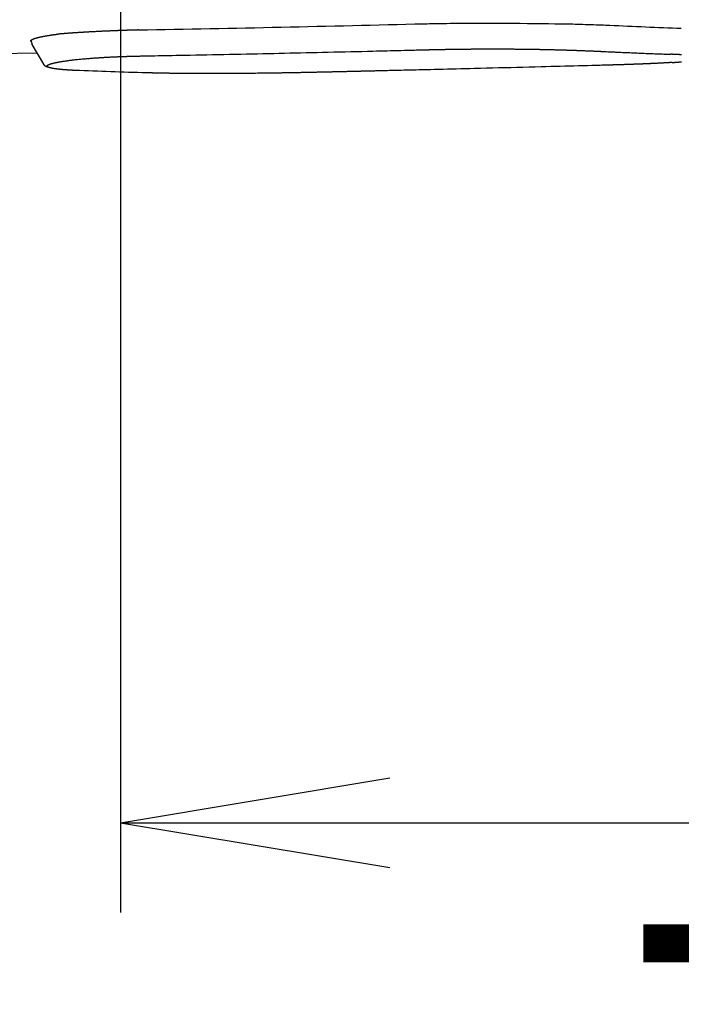
# Model space of a CAD drawing. Extents: x 0 to 2000, y 13 to 2915.
# Drawn here: x 688 to 761, y 2132 to 2242 of the extents above; entities that cross this region are included whole.
import ezdxf

# ---------------------------------------------------------------- set-up
doc = ezdxf.new("R2010")
doc.units = 0
doc.layers.get('0').update_dxf_attribs({"linetype": 'CONTINUOUS'})
doc.layers.get('DEFPOINTS').update_dxf_attribs({"linetype": 'CONTINUOUS'})
for name, color, linetype in [('便器', 7, 'CONTINUOUS'), ('便座', 7, 'CONTINUOUS'), ('寸法', 7, 'CONTINUOUS')]:
    doc.layers.add(name, color=color, linetype=linetype)
doc.styles.add('EXCADDIM1', font='monotxt', dxfattribs={"width": 0.84, "bigfont": 'extfont'})
doc.styles.get("Standard").update_dxf_attribs({"font": 'monotxt', "bigfont": 'extfont'})
doc.dimstyles.new('ISO-25', dxfattribs={"dimtxt": 2.5, "dimasz": 2.5, "dimexe": 1.25, "dimexo": 0.625, "dimtad": 1, "dimtxsty": 'STANDARD', "dimcen": 2.5, "dimazin": 3, "dimtfac": 1, "dimtmove": 0, "dimatfit": 3})

# ---------------------------------------------------------------- blocks, each defined once
blk = doc.blocks.new('EX_NORM')
at = {"color": 0, "linetype": 'CONTINUOUS'}
for q in [(-1, 0.1667), (-1, 0), (-1, -0.1667)]:
    blk.add_line((0, 0), q, dxfattribs=at)
blk = doc.blocks.new('*D16')
at = {"layer": 'DEFPOINTS', "color": 0}
for p in [(431.02, 2437), (1169.02, 2152), (1169.02, 2092)]:
    blk.add_point(p, dxfattribs=at)
at = {"layer": '便器', "color": 3, "linetype": 'CONTINUOUS'}
for p, q in [((431.02, 2430), (431.02, 2082)), ((1169.02, 2145), (1169.02, 2082)), ((461.02, 2092), (1139.02, 2092))]:
    blk.add_line(p, q, dxfattribs=at)
at = {"layer": '便器', "color": 3, "xscale": 30, "yscale": 30, "zscale": 30, "rotation": 180}
blk.add_blockref('EX_NORM', (431.02, 2092), dxfattribs=at)
at = {"layer": '便器', "color": 3, "xscale": 30, "yscale": 30, "zscale": 30}
blk.add_blockref('EX_NORM', (1169.02, 2092), dxfattribs=at)
at = {"layer": '便器', "color": 2, "insert": (800.02, 2115.5), "char_height": 40, "attachment_point": 5, "style": 'EXCADDIM1'}
blk.add_mtext('738', dxfattribs=at)
blk = doc.blocks.new('*D20')
at = {"layer": 'DEFPOINTS', "color": 0}
for p in [(1169.02, 2437), (699.02, 2359), (1169.02, 2152)]:
    blk.add_point(p, dxfattribs=at)
at = {"layer": '寸法', "color": 3, "linetype": 'CONTINUOUS'}
for p, q in [((1169.02, 2430), (1169.02, 2142)), ((699.02, 2352), (699.02, 2142)), ((729.02, 2152), (1139.02, 2152))]:
    blk.add_line(p, q, dxfattribs=at)
at = {"layer": '寸法', "color": 3, "xscale": 30, "yscale": 30, "zscale": 30, "rotation": 180}
blk.add_blockref('EX_NORM', (699.02, 2152), dxfattribs=at)
at = {"layer": '寸法', "color": 3, "xscale": 30, "yscale": 30, "zscale": 30}
blk.add_blockref('EX_NORM', (1169.02, 2152), dxfattribs=at)
at = {"layer": '寸法', "color": 2, "insert": (934.02, 2177), "char_height": 40, "attachment_point": 5, "style": 'EXCADDIM1'}
blk.add_mtext('470', dxfattribs=at)

msp = doc.modelspace()

# ---------------------------------------------------------------- linework, layer by layer
at = {"layer": '便座', "color": 6, "linetype": 'CONTINUOUS'}
for p, q in [((689.02, 2239.259), (689.168, 2238.715)), ((689.141, 2238.762), (690.414, 2236.551)), ((689.704, 2237.783), (672.057, 2237.396))]:
    msp.add_line(p, q, dxfattribs=at)
at = {"layer": '便座', "color": 6, "linetype": 'CONTINUOUS', "flags": 128}
for points in [[(701.02, 2240.363), (701.019, 2240.363), (701.016, 2240.363), (701.011, 2240.363), (701.005, 2240.363), (700.997, 2240.362), (700.987, 2240.362), (700.977, 2240.362), (700.966, 2240.361), (700.955, 2240.361), (700.942, 2240.361), (700.93, 2240.36), (700.907, 2240.36), (700.883, 2240.359), (700.86, 2240.358), (700.836, 2240.358), (700.812, 2240.357), (700.789, 2240.356), (700.765, 2240.356), (700.741, 2240.355), (700.717, 2240.354), (700.692, 2240.353), (700.668, 2240.353), (700.632, 2240.352), (700.596, 2240.351), (700.56, 2240.349), (700.523, 2240.348), (700.486, 2240.347), (700.45, 2240.346), (700.413, 2240.345), (700.377, 2240.344), (700.34, 2240.343), (700.304, 2240.342), (700.268, 2240.34), (700.236, 2240.339), (700.205, 2240.338), (700.173, 2240.337), (700.142, 2240.336), (700.111, 2240.335), (700.081, 2240.335), (700.05, 2240.334), (700.02, 2240.333), (699.99, 2240.332), (699.959, 2240.331), (699.929, 2240.33), (699.902, 2240.329), (699.875, 2240.328), (699.848, 2240.327), (699.821, 2240.326), (699.794, 2240.325), (699.766, 2240.324), (699.739, 2240.323), (699.712, 2240.322), (699.685, 2240.321), (699.658, 2240.321), (699.631, 2240.32), (699.607, 2240.319), (699.583, 2240.318), (699.558, 2240.317), (699.534, 2240.316), (699.51, 2240.315), (699.486, 2240.315), (699.462, 2240.314), (699.438, 2240.313), (699.414, 2240.312), (699.389, 2240.311), (699.365, 2240.31), (699.344, 2240.31), (699.323, 2240.309), (699.302, 2240.308), (699.281, 2240.307), (699.26, 2240.306), (699.238, 2240.306), (699.217, 2240.305), (699.196, 2240.304), (699.175, 2240.303), (699.154, 2240.303), (699.133, 2240.302), (699.115, 2240.301), (699.096, 2240.3), (699.078, 2240.3), (699.06, 2240.299), (699.042, 2240.298), (699.024, 2240.298), (699.006, 2240.297), (698.987, 2240.296), (698.969, 2240.296), (698.951, 2240.295), (698.933, 2240.294), (698.918, 2240.294), (698.903, 2240.293), (698.887, 2240.292), (698.872, 2240.292), (698.857, 2240.291), (698.842, 2240.291), (698.827, 2240.29), (698.811, 2240.289), (698.796, 2240.289), (698.781, 2240.288), (698.766, 2240.288), (698.754, 2240.287), (698.741, 2240.287), (698.729, 2240.286), (698.718, 2240.286), (698.706, 2240.285), (698.695, 2240.285), (698.684, 2240.284), (698.673, 2240.284), (698.663, 2240.284), (698.654, 2240.283), (698.645, 2240.283), (698.639, 2240.283), (698.634, 2240.282), (698.628, 2240.282), (698.623, 2240.282), (698.618, 2240.282), (698.613, 2240.282), (698.608, 2240.281), (698.603, 2240.281), (698.599, 2240.281), (698.594, 2240.281), (698.589, 2240.281), (698.565, 2240.28), (698.538, 2240.279), (698.508, 2240.277), (698.475, 2240.276), (698.441, 2240.275), (698.404, 2240.273), (698.366, 2240.272), (698.326, 2240.27), (698.285, 2240.268), (698.243, 2240.267), (698.201, 2240.265), (698.121, 2240.262), (698.041, 2240.258), (697.959, 2240.255), (697.876, 2240.251), (697.792, 2240.248), (697.708, 2240.244), (697.623, 2240.241), (697.537, 2240.237), (697.451, 2240.233), (697.365, 2240.229), (697.278, 2240.225), (697.178, 2240.221), (697.078, 2240.216), (696.979, 2240.212), (696.879, 2240.207), (696.779, 2240.202), (696.68, 2240.197), (696.582, 2240.193), (696.484, 2240.188), (696.388, 2240.183), (696.292, 2240.178), (696.197, 2240.173), (696.125, 2240.17), (696.054, 2240.166), (695.983, 2240.162), (695.914, 2240.159), (695.845, 2240.155), (695.777, 2240.151), (695.709, 2240.148), (695.643, 2240.144), (695.578, 2240.141), (695.513, 2240.137), (695.449, 2240.134), (695.406, 2240.131), (695.363, 2240.129), (695.32, 2240.126), (695.277, 2240.124), (695.234, 2240.121), (695.191, 2240.119), (695.149, 2240.117), (695.106, 2240.114), (695.062, 2240.112), (695.019, 2240.109), (694.974, 2240.106), (694.93, 2240.104), (694.885, 2240.101), (694.839, 2240.098), (694.793, 2240.096), (694.747, 2240.093), (694.701, 2240.09), (694.654, 2240.087), (694.607, 2240.084), (694.56, 2240.081), (694.512, 2240.079), (694.465, 2240.076), (694.418, 2240.073), (694.371, 2240.07), (694.324, 2240.067), (694.277, 2240.064), (694.23, 2240.061), (694.183, 2240.058), (694.136, 2240.055), (694.089, 2240.052), (694.042, 2240.049), (693.995, 2240.045), (693.948, 2240.042), (693.901, 2240.039), (693.854, 2240.036), (693.808, 2240.033), (693.761, 2240.03), (693.715, 2240.027), (693.668, 2240.023), (693.622, 2240.02), (693.575, 2240.017), (693.528, 2240.014), (693.482, 2240.011), (693.435, 2240.007), (693.39, 2240.004), (693.344, 2240.001), (693.298, 2239.997), (693.252, 2239.994), (693.206, 2239.991), (693.159, 2239.987), (693.113, 2239.984), (693.066, 2239.98), (693.018, 2239.977), (692.97, 2239.973), (692.922, 2239.969), (692.874, 2239.966), (692.825, 2239.962), (692.777, 2239.958), (692.728, 2239.954), (692.679, 2239.951), (692.63, 2239.947), (692.582, 2239.943), (692.533, 2239.939), (692.486, 2239.935), (692.438, 2239.931), (692.392, 2239.927), (692.363, 2239.925), (692.335, 2239.922), (692.306, 2239.92), (692.278, 2239.918), (692.251, 2239.915), (692.223, 2239.913), (692.195, 2239.91), (692.167, 2239.908), (692.14, 2239.906), (692.112, 2239.903), (692.084, 2239.901), (692.07, 2239.9), (692.056, 2239.898), (692.043, 2239.897), (692.03, 2239.896), (692.018, 2239.895), (692.008, 2239.894), (691.998, 2239.893), (691.991, 2239.893), (691.985, 2239.892), (691.981, 2239.892), (691.98, 2239.892)], [(732.803, 2241.058), (732.848, 2241.058), (732.978, 2241.061), (733.181, 2241.064), (733.447, 2241.069), (733.764, 2241.074), (734.122, 2241.08), (734.511, 2241.086), (734.918, 2241.092), (735.335, 2241.098), (735.749, 2241.104), (736.15, 2241.11), (736.523, 2241.115), (736.876, 2241.119), (737.214, 2241.122), (737.539, 2241.125), (737.855, 2241.127), (738.166, 2241.128), (738.476, 2241.129), (738.787, 2241.13), (739.104, 2241.13), (739.429, 2241.13), (739.767, 2241.129), (740.453, 2241.127), (741.186, 2241.124), (741.955, 2241.12), (742.749, 2241.114), (743.556, 2241.108), (744.367, 2241.101), (745.169, 2241.093), (745.953, 2241.084), (746.707, 2241.075), (747.419, 2241.065), (748.08, 2241.055), (748.361, 2241.05), (748.633, 2241.045), (748.897, 2241.04), (749.157, 2241.035), (749.416, 2241.029), (749.676, 2241.022), (749.941, 2241.015), (750.213, 2241.008), (750.496, 2240.999), (750.792, 2240.99), (751.104, 2240.98), (751.397, 2240.97), (751.699, 2240.959), (752, 2240.948), (752.295, 2240.938), (752.574, 2240.927), (752.832, 2240.918), (753.059, 2240.91), (753.249, 2240.902), (753.394, 2240.897), (753.487, 2240.893), (753.519, 2240.892)], [(689.075, 2239.057), (689.075, 2239.057), (689.075, 2239.057), (689.075, 2239.057), (689.075, 2239.057), (689.074, 2239.057), (689.074, 2239.058), (689.074, 2239.058), (689.073, 2239.058), (689.073, 2239.059), (689.073, 2239.059), (689.072, 2239.059), (689.071, 2239.061), (689.069, 2239.062), (689.067, 2239.064), (689.065, 2239.065), (689.063, 2239.067), (689.061, 2239.069), (689.06, 2239.071), (689.058, 2239.073), (689.056, 2239.075), (689.054, 2239.077), (689.052, 2239.079), (689.05, 2239.082), (689.047, 2239.085), (689.045, 2239.088), (689.043, 2239.091), (689.041, 2239.094), (689.04, 2239.097), (689.038, 2239.1), (689.036, 2239.104), (689.035, 2239.107), (689.034, 2239.111), (689.033, 2239.114), (689.032, 2239.118), (689.031, 2239.121), (689.03, 2239.125), (689.029, 2239.129), (689.029, 2239.133), (689.029, 2239.136), (689.029, 2239.14), (689.029, 2239.143), (689.029, 2239.147), (689.029, 2239.15), (689.03, 2239.154), (689.03, 2239.157), (689.031, 2239.16), (689.032, 2239.164), (689.033, 2239.167), (689.034, 2239.17), (689.035, 2239.173), (689.036, 2239.176), (689.038, 2239.179), (689.039, 2239.182), (689.041, 2239.185), (689.043, 2239.187), (689.045, 2239.192), (689.048, 2239.197), (689.052, 2239.201), (689.055, 2239.206), (689.058, 2239.21), (689.062, 2239.214), (689.066, 2239.219), (689.069, 2239.223), (689.073, 2239.227), (689.077, 2239.231), (689.081, 2239.235), (689.089, 2239.242), (689.097, 2239.249), (689.105, 2239.256), (689.114, 2239.262), (689.123, 2239.269), (689.132, 2239.275), (689.141, 2239.281), (689.15, 2239.287), (689.159, 2239.292), (689.169, 2239.298), (689.178, 2239.303), (689.195, 2239.312), (689.211, 2239.321), (689.228, 2239.329), (689.244, 2239.336), (689.261, 2239.344), (689.278, 2239.351), (689.295, 2239.358), (689.313, 2239.365), (689.33, 2239.372), (689.348, 2239.378), (689.366, 2239.385), (689.4, 2239.397), (689.434, 2239.409), (689.469, 2239.42), (689.505, 2239.432), (689.541, 2239.443), (689.578, 2239.455), (689.614, 2239.466), (689.652, 2239.477), (689.689, 2239.487), (689.727, 2239.498), (689.764, 2239.508), (689.817, 2239.522), (689.869, 2239.535), (689.922, 2239.548), (689.975, 2239.561), (690.028, 2239.573), (690.082, 2239.585), (690.136, 2239.597), (690.191, 2239.609), (690.246, 2239.62), (690.303, 2239.631), (690.36, 2239.643), (690.432, 2239.656), (690.505, 2239.67), (690.579, 2239.683), (690.653, 2239.697), (690.727, 2239.71), (690.802, 2239.722), (690.875, 2239.735), (690.949, 2239.747), (691.021, 2239.759), (691.091, 2239.77), (691.16, 2239.781), (691.204, 2239.787), (691.246, 2239.794), (691.288, 2239.8), (691.33, 2239.806), (691.371, 2239.812), (691.411, 2239.818), (691.451, 2239.824), (691.491, 2239.829), (691.531, 2239.835), (691.57, 2239.84), (691.61, 2239.845), (691.634, 2239.849), (691.658, 2239.852), (691.683, 2239.855), (691.707, 2239.858), (691.732, 2239.861), (691.757, 2239.864), (691.781, 2239.867), (691.806, 2239.87), (691.831, 2239.873), (691.856, 2239.877), (691.882, 2239.88), (691.895, 2239.881), (691.907, 2239.883), (691.92, 2239.884), (691.932, 2239.886), (691.943, 2239.887), (691.952, 2239.888), (691.961, 2239.89), (691.968, 2239.89), (691.973, 2239.891), (691.977, 2239.891), (691.978, 2239.892)], [(701.024, 2237.458), (701.041, 2237.458), (701.09, 2237.459), (701.168, 2237.46), (701.272, 2237.462), (701.398, 2237.465), (701.544, 2237.467), (701.705, 2237.471), (701.88, 2237.474), (702.063, 2237.477), (702.254, 2237.481), (702.447, 2237.484), (702.835, 2237.492), (703.223, 2237.499), (703.611, 2237.506), (704.001, 2237.514), (704.391, 2237.521), (704.784, 2237.528), (705.178, 2237.536), (705.574, 2237.543), (705.973, 2237.551), (706.375, 2237.559), (706.78, 2237.567), (707.393, 2237.579), (708.013, 2237.591), (708.638, 2237.603), (709.266, 2237.616), (709.898, 2237.629), (710.531, 2237.642), (711.163, 2237.655), (711.795, 2237.668), (712.423, 2237.681), (713.048, 2237.694), (713.667, 2237.707), (714.278, 2237.72), (714.884, 2237.733), (715.486, 2237.745), (716.084, 2237.758), (716.681, 2237.771), (717.277, 2237.784), (717.873, 2237.797), (718.472, 2237.811), (719.073, 2237.824), (719.678, 2237.837), (720.289, 2237.851), (720.904, 2237.865), (721.524, 2237.879), (722.148, 2237.893), (722.774, 2237.908), (723.402, 2237.922), (724.03, 2237.937), (724.656, 2237.952), (725.28, 2237.966), (725.899, 2237.981), (726.514, 2237.996), (727.122, 2238.01), (727.523, 2238.02), (727.92, 2238.03), (728.315, 2238.04), (728.707, 2238.049), (729.096, 2238.059), (729.484, 2238.069), (729.871, 2238.078), (730.256, 2238.088), (730.64, 2238.097), (731.023, 2238.107), (731.406, 2238.117), (731.597, 2238.121), (731.784, 2238.126), (731.965, 2238.131), (732.137, 2238.135), (732.296, 2238.139), (732.439, 2238.143), (732.564, 2238.146), (732.666, 2238.148), (732.743, 2238.15), (732.791, 2238.151), (732.808, 2238.152)], [(732.808, 2238.152), (732.809, 2238.152), (732.813, 2238.152), (732.82, 2238.152), (732.829, 2238.152), (732.84, 2238.153), (732.852, 2238.153), (732.865, 2238.153), (732.88, 2238.154), (732.896, 2238.154), (732.912, 2238.154), (732.928, 2238.155), (732.961, 2238.156), (732.994, 2238.156), (733.026, 2238.157), (733.059, 2238.158), (733.092, 2238.159), (733.126, 2238.16), (733.159, 2238.16), (733.192, 2238.161), (733.226, 2238.162), (733.26, 2238.163), (733.294, 2238.164), (733.346, 2238.165), (733.398, 2238.166), (733.451, 2238.168), (733.504, 2238.169), (733.557, 2238.17), (733.611, 2238.171), (733.664, 2238.172), (733.717, 2238.174), (733.77, 2238.175), (733.823, 2238.176), (733.875, 2238.177), (733.927, 2238.178), (733.978, 2238.179), (734.028, 2238.181), (734.078, 2238.182), (734.128, 2238.183), (734.178, 2238.184), (734.227, 2238.185), (734.276, 2238.186), (734.325, 2238.187), (734.373, 2238.188), (734.422, 2238.189), (734.47, 2238.19), (734.519, 2238.191), (734.567, 2238.192), (734.616, 2238.193), (734.664, 2238.194), (734.712, 2238.195), (734.761, 2238.196), (734.809, 2238.196), (734.858, 2238.197), (734.906, 2238.198), (734.955, 2238.199), (735.003, 2238.2), (735.051, 2238.201), (735.099, 2238.202), (735.147, 2238.203), (735.195, 2238.204), (735.244, 2238.205), (735.292, 2238.205), (735.34, 2238.206), (735.388, 2238.207), (735.436, 2238.208), (735.485, 2238.209), (735.532, 2238.209), (735.58, 2238.21), (735.628, 2238.211), (735.676, 2238.212), (735.724, 2238.213), (735.772, 2238.213), (735.82, 2238.214), (735.868, 2238.215), (735.916, 2238.216), (735.964, 2238.216), (736.012, 2238.217), (736.06, 2238.218), (736.107, 2238.219), (736.155, 2238.219), (736.203, 2238.22), (736.25, 2238.221), (736.298, 2238.221), (736.346, 2238.222), (736.393, 2238.223), (736.441, 2238.223), (736.489, 2238.224), (736.536, 2238.225), (736.584, 2238.225), (736.631, 2238.226), (736.679, 2238.227), (736.726, 2238.227), (736.773, 2238.228), (736.819, 2238.228), (736.865, 2238.229), (736.911, 2238.23), (736.957, 2238.23), (737.002, 2238.231), (737.046, 2238.231), (737.089, 2238.232), (737.132, 2238.232), (737.175, 2238.233), (737.217, 2238.233), (737.259, 2238.234), (737.301, 2238.234), (737.343, 2238.235), (737.385, 2238.235), (737.428, 2238.235), (737.47, 2238.236), (737.513, 2238.236), (737.578, 2238.237), (737.644, 2238.238), (737.712, 2238.238), (737.78, 2238.239), (737.848, 2238.239), (737.918, 2238.24), (737.987, 2238.241), (738.058, 2238.241), (738.128, 2238.242), (738.199, 2238.242), (738.27, 2238.243), (738.364, 2238.244), (738.458, 2238.244), (738.553, 2238.245), (738.647, 2238.246), (738.742, 2238.246), (738.837, 2238.247), (738.932, 2238.247), (739.028, 2238.248), (739.124, 2238.248), (739.221, 2238.249), (739.318, 2238.249), (739.439, 2238.25), (739.561, 2238.25), (739.683, 2238.25), (739.806, 2238.251), (739.93, 2238.251), (740.053, 2238.251), (740.177, 2238.251), (740.3, 2238.251), (740.424, 2238.251), (740.547, 2238.251), (740.67, 2238.251), (740.791, 2238.251), (740.912, 2238.251), (741.033, 2238.251), (741.153, 2238.25), (741.273, 2238.25), (741.392, 2238.25), (741.511, 2238.249), (741.63, 2238.249), (741.748, 2238.249), (741.866, 2238.248), (741.984, 2238.247), (742.093, 2238.247), (742.201, 2238.246), (742.31, 2238.246), (742.418, 2238.245), (742.526, 2238.244), (742.634, 2238.243), (742.742, 2238.242), (742.85, 2238.242), (742.958, 2238.241), (743.065, 2238.24), (743.173, 2238.239), (743.272, 2238.238), (743.371, 2238.237), (743.47, 2238.236), (743.568, 2238.235), (743.667, 2238.234), (743.766, 2238.233), (743.864, 2238.232), (743.962, 2238.23), (744.06, 2238.229), (744.158, 2238.228), (744.256, 2238.227), (744.344, 2238.226), (744.432, 2238.224), (744.52, 2238.223), (744.608, 2238.222), (744.696, 2238.221), (744.784, 2238.219), (744.872, 2238.218), (744.96, 2238.217), (745.048, 2238.215), (745.136, 2238.214), (745.225, 2238.212), (745.311, 2238.211), (745.398, 2238.209), (745.485, 2238.208), (745.573, 2238.206), (745.66, 2238.205), (745.748, 2238.203), (745.835, 2238.202), (745.923, 2238.2), (746.011, 2238.198), (746.098, 2238.196), (746.186, 2238.195), (746.272, 2238.193), (746.358, 2238.191), (746.444, 2238.189), (746.53, 2238.187), (746.616, 2238.186), (746.702, 2238.184), (746.788, 2238.182), (746.874, 2238.18), (746.96, 2238.178), (747.046, 2238.176), (747.131, 2238.174), (747.216, 2238.172), (747.3, 2238.17), (747.384, 2238.167), (747.468, 2238.165), (747.552, 2238.163), (747.636, 2238.161), (747.72, 2238.159), (747.804, 2238.157), (747.888, 2238.154), (747.972, 2238.152), (748.056, 2238.15), (748.138, 2238.147), (748.221, 2238.145), (748.303, 2238.143), (748.385, 2238.14), (748.467, 2238.138), (748.549, 2238.135), (748.631, 2238.133), (748.714, 2238.13), (748.796, 2238.128), (748.878, 2238.125), (748.96, 2238.123), (749.041, 2238.12), (749.121, 2238.117), (749.201, 2238.115), (749.282, 2238.112), (749.362, 2238.109), (749.442, 2238.107), (749.523, 2238.104), (749.603, 2238.101), (749.683, 2238.098), (749.764, 2238.096), (749.844, 2238.093), (749.922, 2238.09), (750.001, 2238.087), (750.079, 2238.084), (750.158, 2238.081), (750.238, 2238.078), (750.317, 2238.075), (750.397, 2238.072), (750.478, 2238.069), (750.559, 2238.066), (750.641, 2238.063), (750.724, 2238.059), (750.806, 2238.056), (750.889, 2238.053), (750.972, 2238.049), (751.055, 2238.046), (751.139, 2238.042), (751.222, 2238.039), (751.306, 2238.035), (751.388, 2238.032), (751.47, 2238.028), (751.552, 2238.025), (751.632, 2238.021), (751.683, 2238.019), (751.734, 2238.017), (751.784, 2238.014), (751.834, 2238.012), (751.883, 2238.01), (751.933, 2238.007), (751.982, 2238.005), (752.031, 2238.003), (752.08, 2238.001), (752.129, 2237.998), (752.178, 2237.996), (752.203, 2237.995), (752.227, 2237.994), (752.251, 2237.993), (752.273, 2237.992), (752.293, 2237.991), (752.312, 2237.99), (752.328, 2237.989), (752.341, 2237.988), (752.351, 2237.988), (752.357, 2237.988), (752.36, 2237.988)], [(752.36, 2237.988), (752.365, 2237.987), (752.38, 2237.987), (752.405, 2237.985), (752.437, 2237.984), (752.476, 2237.982), (752.522, 2237.98), (752.572, 2237.977), (752.627, 2237.975), (752.684, 2237.972), (752.744, 2237.969), (752.804, 2237.967), (752.925, 2237.961), (753.046, 2237.955), (753.168, 2237.949), (753.29, 2237.944), (753.412, 2237.938), (753.534, 2237.932), (753.657, 2237.927), (753.781, 2237.921), (753.906, 2237.915), (754.032, 2237.909), (754.158, 2237.903), (754.35, 2237.895), (754.544, 2237.886), (754.74, 2237.877), (754.938, 2237.869), (755.137, 2237.86), (755.338, 2237.851), (755.54, 2237.843), (755.742, 2237.834), (755.946, 2237.825), (756.149, 2237.817), (756.353, 2237.808), (756.557, 2237.8), (756.76, 2237.791), (756.963, 2237.783), (757.165, 2237.775), (757.367, 2237.766), (757.567, 2237.758), (757.765, 2237.75), (757.963, 2237.743), (758.158, 2237.735), (758.351, 2237.727), (758.543, 2237.72), (758.668, 2237.715), (758.793, 2237.711), (758.918, 2237.706), (759.041, 2237.701), (759.163, 2237.697), (759.285, 2237.692), (759.407, 2237.688), (759.528, 2237.683), (759.649, 2237.679), (759.769, 2237.674), (759.89, 2237.67), (759.95, 2237.668), (760.009, 2237.666), (760.066, 2237.664), (760.12, 2237.662), (760.17, 2237.66), (760.215, 2237.658), (760.254, 2237.657), (760.286, 2237.656), (760.31, 2237.655), (760.326, 2237.654), (760.331, 2237.654)], [(690.84, 2236.378), (690.84, 2236.378), (690.84, 2236.379), (690.841, 2236.379), (690.841, 2236.379), (690.841, 2236.38), (690.842, 2236.38), (690.842, 2236.381), (690.843, 2236.382), (690.843, 2236.383), (690.844, 2236.383), (690.844, 2236.384), (690.845, 2236.386), (690.846, 2236.387), (690.847, 2236.389), (690.848, 2236.39), (690.849, 2236.392), (690.85, 2236.393), (690.851, 2236.394), (690.852, 2236.396), (690.853, 2236.397), (690.854, 2236.399), (690.856, 2236.4), (690.858, 2236.403), (690.86, 2236.406), (690.863, 2236.408), (690.866, 2236.411), (690.869, 2236.414), (690.872, 2236.416), (690.875, 2236.419), (690.878, 2236.422), (690.881, 2236.424), (690.884, 2236.427), (690.887, 2236.429), (690.891, 2236.432), (690.894, 2236.435), (690.898, 2236.438), (690.902, 2236.44), (690.905, 2236.443), (690.909, 2236.445), (690.913, 2236.448), (690.917, 2236.45), (690.921, 2236.453), (690.924, 2236.455), (690.928, 2236.457), (690.933, 2236.46), (690.937, 2236.463), (690.942, 2236.466), (690.946, 2236.468), (690.951, 2236.471), (690.956, 2236.473), (690.96, 2236.476), (690.965, 2236.478), (690.969, 2236.48), (690.974, 2236.483), (690.978, 2236.485), (690.983, 2236.487), (690.988, 2236.49), (690.993, 2236.492), (690.998, 2236.494), (691.002, 2236.497), (691.007, 2236.499), (691.012, 2236.501), (691.017, 2236.503), (691.021, 2236.505), (691.026, 2236.507), (691.031, 2236.509), (691.04, 2236.513), (691.049, 2236.517), (691.059, 2236.521), (691.069, 2236.525), (691.078, 2236.529), (691.088, 2236.533), (691.098, 2236.537), (691.108, 2236.541), (691.118, 2236.545), (691.129, 2236.548), (691.139, 2236.552), (691.157, 2236.558), (691.175, 2236.565), (691.193, 2236.571), (691.211, 2236.577), (691.229, 2236.583), (691.247, 2236.589), (691.266, 2236.594), (691.285, 2236.6), (691.304, 2236.606), (691.323, 2236.611), (691.342, 2236.617), (691.374, 2236.626), (691.407, 2236.635), (691.44, 2236.643), (691.473, 2236.652), (691.507, 2236.66), (691.54, 2236.669), (691.574, 2236.677), (691.608, 2236.685), (691.641, 2236.693), (691.674, 2236.7), (691.707, 2236.708), (691.746, 2236.716), (691.784, 2236.724), (691.822, 2236.733), (691.86, 2236.74), (691.897, 2236.748), (691.934, 2236.755), (691.971, 2236.763), (692.007, 2236.77), (692.044, 2236.777), (692.08, 2236.783), (692.117, 2236.79), (692.174, 2236.801), (692.232, 2236.811), (692.29, 2236.821), (692.349, 2236.831), (692.408, 2236.841), (692.467, 2236.851), (692.527, 2236.861), (692.588, 2236.87), (692.649, 2236.88), (692.71, 2236.889), (692.772, 2236.898), (692.866, 2236.912), (692.96, 2236.926), (693.056, 2236.94), (693.153, 2236.953), (693.25, 2236.966), (693.349, 2236.979), (693.448, 2236.991), (693.547, 2237.004), (693.648, 2237.016), (693.749, 2237.028), (693.851, 2237.039), (693.976, 2237.053), (694.101, 2237.067), (694.227, 2237.08), (694.354, 2237.093), (694.481, 2237.105), (694.607, 2237.117), (694.734, 2237.129), (694.86, 2237.141), (694.986, 2237.152), (695.111, 2237.163), (695.236, 2237.173), (695.344, 2237.182), (695.452, 2237.191), (695.558, 2237.199), (695.664, 2237.208), (695.769, 2237.216), (695.873, 2237.224), (695.976, 2237.231), (696.078, 2237.239), (696.179, 2237.246), (696.279, 2237.253), (696.378, 2237.26), (696.455, 2237.265), (696.532, 2237.27), (696.609, 2237.275), (696.685, 2237.28), (696.761, 2237.285), (696.838, 2237.29), (696.914, 2237.295), (696.992, 2237.299), (697.069, 2237.304), (697.148, 2237.309), (697.227, 2237.313), (697.311, 2237.318), (697.395, 2237.323), (697.481, 2237.328), (697.567, 2237.332), (697.653, 2237.337), (697.741, 2237.342), (697.828, 2237.346), (697.916, 2237.351), (698.004, 2237.355), (698.091, 2237.359), (698.178, 2237.364), (698.253, 2237.367), (698.327, 2237.371), (698.401, 2237.374), (698.475, 2237.377), (698.548, 2237.381), (698.621, 2237.384), (698.694, 2237.387), (698.767, 2237.39), (698.84, 2237.393), (698.913, 2237.396), (698.985, 2237.399), (699.044, 2237.401), (699.103, 2237.403), (699.161, 2237.405), (699.22, 2237.408), (699.278, 2237.41), (699.335, 2237.412), (699.393, 2237.414), (699.45, 2237.416), (699.507, 2237.418), (699.563, 2237.42), (699.618, 2237.422), (699.66, 2237.423), (699.701, 2237.424), (699.742, 2237.426), (699.783, 2237.427), (699.825, 2237.428), (699.866, 2237.429), (699.908, 2237.431), (699.95, 2237.432), (699.993, 2237.433), (700.036, 2237.435), (700.08, 2237.436), (700.125, 2237.437), (700.171, 2237.438), (700.217, 2237.44), (700.263, 2237.441), (700.31, 2237.442), (700.358, 2237.443), (700.405, 2237.444), (700.452, 2237.446), (700.499, 2237.447), (700.546, 2237.448), (700.592, 2237.449), (700.623, 2237.45), (700.653, 2237.45), (700.683, 2237.451), (700.713, 2237.452), (700.742, 2237.452), (700.772, 2237.453), (700.801, 2237.453), (700.83, 2237.454), (700.86, 2237.455), (700.889, 2237.455), (700.918, 2237.456), (700.932, 2237.456), (700.946, 2237.456), (700.96, 2237.457), (700.973, 2237.457), (700.985, 2237.457), (700.996, 2237.457), (701.006, 2237.457), (701.013, 2237.458), (701.019, 2237.458), (701.023, 2237.458), (701.024, 2237.458)], [(761.521, 2237.598), (761.469, 2237.601), (761.419, 2237.604), (761.385, 2237.606), (761.351, 2237.608), (761.317, 2237.61), (761.284, 2237.612), (761.251, 2237.613), (761.218, 2237.615), (761.185, 2237.617), (761.152, 2237.619), (761.118, 2237.62), (761.084, 2237.622), (761.049, 2237.624), (761.016, 2237.625), (760.981, 2237.627), (760.946, 2237.629), (760.911, 2237.63), (760.875, 2237.632), (760.839, 2237.634), (760.803, 2237.635), (760.767, 2237.637), (760.731, 2237.638), (760.696, 2237.64), (760.66, 2237.641), (760.636, 2237.642), (760.613, 2237.643), (760.589, 2237.644), (760.566, 2237.645), (760.543, 2237.646), (760.52, 2237.647), (760.497, 2237.648), (760.475, 2237.648), (760.452, 2237.649), (760.43, 2237.65), (760.407, 2237.651), (760.397, 2237.651), (760.387, 2237.652), (760.377, 2237.652), (760.367, 2237.652), (760.359, 2237.653), (760.351, 2237.653), (760.344, 2237.653), (760.339, 2237.654), (760.334, 2237.654), (760.332, 2237.654), (760.331, 2237.654)], [(760.457, 2236.737), (760.458, 2236.737), (760.46, 2236.737), (760.463, 2236.737), (760.467, 2236.738), (760.472, 2236.738), (760.477, 2236.738), (760.483, 2236.739), (760.49, 2236.739), (760.497, 2236.74), (760.504, 2236.74), (760.511, 2236.741), (760.526, 2236.742), (760.541, 2236.743), (760.556, 2236.744), (760.57, 2236.745), (760.585, 2236.746), (760.6, 2236.747), (760.615, 2236.748), (760.63, 2236.749), (760.646, 2236.75), (760.661, 2236.751), (760.676, 2236.752), (760.699, 2236.753), (760.721, 2236.755), (760.744, 2236.756), (760.767, 2236.758), (760.79, 2236.76), (760.813, 2236.761), (760.835, 2236.763), (760.858, 2236.764), (760.881, 2236.766), (760.903, 2236.768), (760.926, 2236.769), (760.947, 2236.771), (760.968, 2236.772), (760.989, 2236.774), (761.009, 2236.775), (761.03, 2236.777), (761.05, 2236.778), (761.07, 2236.78), (761.09, 2236.781), (761.11, 2236.783), (761.13, 2236.784), (761.15, 2236.786), (761.169, 2236.787), (761.189, 2236.789), (761.208, 2236.79), (761.227, 2236.791), (761.246, 2236.793), (761.265, 2236.794), (761.284, 2236.796), (761.303, 2236.797), (761.322, 2236.799), (761.341, 2236.8), (761.36, 2236.802), (761.378, 2236.803), (761.396, 2236.805), (761.415, 2236.806), (761.432, 2236.808), (761.45, 2236.809), (761.468, 2236.81), (761.485, 2236.812), (761.502, 2236.813)], [(690.406, 2236.567), (690.407, 2236.566), (690.409, 2236.564), (690.412, 2236.56), (690.416, 2236.556), (690.42, 2236.55), (690.426, 2236.544), (690.431, 2236.537), (690.438, 2236.529), (690.444, 2236.522), (690.451, 2236.513), (690.458, 2236.505), (690.47, 2236.491), (690.482, 2236.476), (690.495, 2236.462), (690.507, 2236.449), (690.519, 2236.435), (690.532, 2236.422), (690.545, 2236.41), (690.559, 2236.398), (690.574, 2236.386), (690.59, 2236.374), (690.606, 2236.363), (690.639, 2236.344), (690.676, 2236.325), (690.715, 2236.308), (690.756, 2236.293), (690.798, 2236.278), (690.842, 2236.264), (690.886, 2236.251), (690.929, 2236.239), (690.972, 2236.228), (691.014, 2236.217), (691.053, 2236.208), (691.07, 2236.203), (691.087, 2236.199), (691.102, 2236.196), (691.116, 2236.192), (691.13, 2236.189), (691.141, 2236.186), (691.151, 2236.184), (691.159, 2236.182), (691.165, 2236.18), (691.169, 2236.179), (691.17, 2236.179)], [(694.397, 2235.831), (694.397, 2235.831), (694.396, 2235.831), (694.394, 2235.831), (694.392, 2235.831), (694.389, 2235.831), (694.386, 2235.831), (694.382, 2235.831), (694.379, 2235.831), (694.374, 2235.832), (694.37, 2235.832), (694.366, 2235.832), (694.355, 2235.832), (694.345, 2235.833), (694.334, 2235.833), (694.323, 2235.834), (694.312, 2235.834), (694.3, 2235.835), (694.289, 2235.835), (694.278, 2235.836), (694.267, 2235.836), (694.255, 2235.836), (694.244, 2235.837), (694.224, 2235.838), (694.203, 2235.839), (694.183, 2235.839), (694.163, 2235.84), (694.142, 2235.841), (694.122, 2235.842), (694.101, 2235.843), (694.08, 2235.844), (694.06, 2235.845), (694.039, 2235.846), (694.017, 2235.847), (693.988, 2235.848), (693.959, 2235.85), (693.929, 2235.851), (693.9, 2235.852), (693.87, 2235.854), (693.841, 2235.855), (693.811, 2235.857), (693.782, 2235.858), (693.752, 2235.86), (693.723, 2235.861), (693.694, 2235.863), (693.663, 2235.864), (693.631, 2235.866), (693.6, 2235.868), (693.57, 2235.869), (693.539, 2235.871), (693.508, 2235.873), (693.477, 2235.875), (693.447, 2235.877), (693.416, 2235.878), (693.385, 2235.88), (693.355, 2235.882), (693.322, 2235.884), (693.288, 2235.886), (693.255, 2235.888), (693.222, 2235.89), (693.189, 2235.893), (693.156, 2235.895), (693.124, 2235.897), (693.091, 2235.899), (693.06, 2235.901), (693.028, 2235.904), (692.997, 2235.906), (692.968, 2235.908), (692.939, 2235.91), (692.911, 2235.912), (692.882, 2235.914), (692.854, 2235.916), (692.826, 2235.918), (692.798, 2235.921), (692.77, 2235.923), (692.742, 2235.925), (692.714, 2235.927), (692.685, 2235.93), (692.644, 2235.933), (692.602, 2235.937), (692.559, 2235.941), (692.516, 2235.944), (692.472, 2235.948), (692.428, 2235.953), (692.382, 2235.957), (692.337, 2235.961), (692.291, 2235.966), (692.244, 2235.971), (692.197, 2235.976), (692.142, 2235.982), (692.087, 2235.988), (692.031, 2235.994), (691.975, 2236.001), (691.919, 2236.008), (691.863, 2236.015), (691.807, 2236.022), (691.751, 2236.03), (691.696, 2236.038), (691.641, 2236.046), (691.586, 2236.055), (691.546, 2236.062), (691.506, 2236.069), (691.466, 2236.076), (691.427, 2236.083), (691.389, 2236.091), (691.351, 2236.099), (691.313, 2236.107), (691.276, 2236.115), (691.24, 2236.124), (691.205, 2236.133), (691.17, 2236.142), (691.152, 2236.147), (691.134, 2236.152), (691.117, 2236.158), (691.099, 2236.163), (691.082, 2236.169), (691.065, 2236.174), (691.049, 2236.18), (691.032, 2236.186), (691.016, 2236.192), (691.001, 2236.198), (690.985, 2236.205), (690.978, 2236.208), (690.97, 2236.211), (690.963, 2236.215), (690.955, 2236.218), (690.948, 2236.222), (690.941, 2236.226), (690.933, 2236.23), (690.926, 2236.234), (690.918, 2236.238), (690.911, 2236.243), (690.903, 2236.248), (690.897, 2236.252), (690.891, 2236.256), (690.885, 2236.26), (690.88, 2236.265), (690.874, 2236.27), (690.869, 2236.274), (690.863, 2236.28), (690.858, 2236.285), (690.853, 2236.29), (690.849, 2236.296), (690.845, 2236.302), (690.843, 2236.305), (690.841, 2236.309), (690.839, 2236.312), (690.837, 2236.316), (690.836, 2236.32), (690.834, 2236.324), (690.833, 2236.328), (690.833, 2236.332), (690.832, 2236.336), (690.832, 2236.34), (690.832, 2236.345), (690.832, 2236.348), (690.833, 2236.351), (690.833, 2236.354), (690.834, 2236.357), (690.835, 2236.359), (690.835, 2236.362), (690.836, 2236.365), (690.837, 2236.368), (690.838, 2236.37), (690.838, 2236.373), (690.839, 2236.375), (690.839, 2236.375), (690.839, 2236.376), (690.84, 2236.376), (690.84, 2236.377), (690.84, 2236.377), (690.84, 2236.378), (690.84, 2236.378), (690.84, 2236.378), (690.84, 2236.378), (690.84, 2236.378), (690.84, 2236.378)], [(753.278, 2236.443), (753.257, 2236.443), (753.197, 2236.441), (753.101, 2236.439), (752.973, 2236.435), (752.818, 2236.431), (752.638, 2236.426), (752.438, 2236.421), (752.222, 2236.415), (751.993, 2236.409), (751.755, 2236.403), (751.513, 2236.397), (751.022, 2236.384), (750.527, 2236.37), (750.027, 2236.357), (749.523, 2236.344), (749.014, 2236.33), (748.502, 2236.317), (747.986, 2236.303), (747.466, 2236.29), (746.943, 2236.276), (746.416, 2236.262), (745.886, 2236.248), (745.212, 2236.231), (744.534, 2236.213), (743.853, 2236.196), (743.171, 2236.179), (742.489, 2236.161), (741.807, 2236.144), (741.128, 2236.127), (740.452, 2236.11), (739.78, 2236.093), (739.113, 2236.076), (738.453, 2236.06), (737.937, 2236.047), (737.425, 2236.034), (736.919, 2236.021), (736.418, 2236.009), (735.923, 2235.997), (735.433, 2235.985), (734.95, 2235.973), (734.472, 2235.961), (734.001, 2235.95), (733.536, 2235.938), (733.078, 2235.927), (732.795, 2235.92), (732.514, 2235.913), (732.234, 2235.907), (731.956, 2235.9), (731.678, 2235.893), (731.4, 2235.886), (731.122, 2235.88), (730.843, 2235.873), (730.562, 2235.866), (730.279, 2235.86), (729.993, 2235.853), (729.788, 2235.848), (729.583, 2235.843), (729.376, 2235.838), (729.169, 2235.833), (728.963, 2235.828), (728.757, 2235.823), (728.552, 2235.818), (728.348, 2235.814), (728.146, 2235.809), (727.946, 2235.804), (727.749, 2235.8), (727.64, 2235.797), (727.531, 2235.794), (727.424, 2235.792), (727.317, 2235.789), (727.211, 2235.787), (727.106, 2235.784), (727.002, 2235.782), (726.899, 2235.779), (726.797, 2235.777), (726.695, 2235.775), (726.594, 2235.772), (726.531, 2235.771), (726.468, 2235.769), (726.405, 2235.768), (726.342, 2235.766), (726.279, 2235.765), (726.216, 2235.763), (726.152, 2235.762), (726.088, 2235.76), (726.023, 2235.759), (725.957, 2235.757), (725.89, 2235.756), (725.819, 2235.754), (725.747, 2235.752), (725.674, 2235.751), (725.6, 2235.749), (725.526, 2235.747), (725.45, 2235.745), (725.375, 2235.744), (725.298, 2235.742), (725.222, 2235.74), (725.145, 2235.738), (725.068, 2235.736), (724.981, 2235.734), (724.893, 2235.732), (724.805, 2235.73), (724.717, 2235.728), (724.627, 2235.726), (724.537, 2235.724), (724.446, 2235.722), (724.353, 2235.72), (724.259, 2235.718), (724.164, 2235.715), (724.067, 2235.713), (723.953, 2235.711), (723.837, 2235.708), (723.72, 2235.705), (723.602, 2235.702), (723.484, 2235.7), (723.366, 2235.697), (723.248, 2235.694), (723.133, 2235.691), (723.019, 2235.689), (722.907, 2235.686), (722.799, 2235.684), (722.738, 2235.682), (722.678, 2235.681), (722.619, 2235.679), (722.56, 2235.678), (722.503, 2235.677), (722.445, 2235.675), (722.388, 2235.674), (722.331, 2235.673), (722.274, 2235.672), (722.217, 2235.67), (722.159, 2235.669), (722.13, 2235.668), (722.101, 2235.668), (722.074, 2235.667), (722.047, 2235.666), (722.023, 2235.666), (722.001, 2235.665), (721.982, 2235.665), (721.966, 2235.664), (721.954, 2235.664), (721.946, 2235.664), (721.944, 2235.664)], [(753.793, 2236.457), (753.792, 2236.457), (753.79, 2236.457), (753.787, 2236.457), (753.783, 2236.457), (753.778, 2236.457), (753.772, 2236.457), (753.765, 2236.456), (753.758, 2236.456), (753.75, 2236.456), (753.742, 2236.456), (753.734, 2236.456), (753.717, 2236.455), (753.7, 2236.455), (753.682, 2236.454), (753.664, 2236.454), (753.646, 2236.453), (753.628, 2236.453), (753.61, 2236.452), (753.591, 2236.452), (753.573, 2236.451), (753.554, 2236.451), (753.535, 2236.45), (753.517, 2236.45), (753.498, 2236.449), (753.479, 2236.449), (753.461, 2236.448), (753.442, 2236.448), (753.424, 2236.447), (753.406, 2236.447), (753.388, 2236.446), (753.371, 2236.446), (753.354, 2236.445), (753.337, 2236.445), (753.329, 2236.445), (753.321, 2236.444), (753.313, 2236.444), (753.306, 2236.444), (753.299, 2236.444), (753.293, 2236.444), (753.288, 2236.444), (753.284, 2236.443), (753.281, 2236.443), (753.279, 2236.443), (753.278, 2236.443)], [(760.457, 2236.737), (760.457, 2236.737), (760.457, 2236.737), (760.456, 2236.737), (760.456, 2236.737), (760.455, 2236.737), (760.453, 2236.737), (760.452, 2236.737), (760.451, 2236.737), (760.449, 2236.737), (760.448, 2236.736), (760.446, 2236.736), (760.441, 2236.736), (760.436, 2236.736), (760.431, 2236.735), (760.425, 2236.735), (760.42, 2236.735), (760.414, 2236.734), (760.409, 2236.734), (760.403, 2236.734), (760.397, 2236.733), (760.391, 2236.733), (760.385, 2236.732), (760.373, 2236.732), (760.36, 2236.731), (760.347, 2236.73), (760.335, 2236.729), (760.322, 2236.728), (760.309, 2236.728), (760.296, 2236.727), (760.284, 2236.726), (760.271, 2236.725), (760.259, 2236.724), (760.246, 2236.724), (760.227, 2236.722), (760.208, 2236.721), (760.189, 2236.72), (760.171, 2236.719), (760.153, 2236.718), (760.135, 2236.717), (760.116, 2236.716), (760.098, 2236.714), (760.08, 2236.713), (760.061, 2236.712), (760.042, 2236.711), (760.002, 2236.709), (759.96, 2236.706), (759.917, 2236.704), (759.873, 2236.701), (759.828, 2236.698), (759.782, 2236.696), (759.736, 2236.693), (759.69, 2236.69), (759.643, 2236.688), (759.595, 2236.685), (759.548, 2236.682), (759.488, 2236.679), (759.427, 2236.676), (759.367, 2236.672), (759.306, 2236.669), (759.246, 2236.666), (759.185, 2236.663), (759.124, 2236.659), (759.063, 2236.656), (759.001, 2236.653), (758.939, 2236.65), (758.877, 2236.647), (758.807, 2236.643), (758.737, 2236.64), (758.667, 2236.636), (758.597, 2236.633), (758.527, 2236.63), (758.458, 2236.626), (758.389, 2236.623), (758.322, 2236.62), (758.256, 2236.617), (758.192, 2236.614), (758.13, 2236.611), (758.09, 2236.609), (758.05, 2236.607), (758.011, 2236.605), (757.973, 2236.604), (757.935, 2236.602), (757.897, 2236.6), (757.86, 2236.599), (757.823, 2236.597), (757.785, 2236.595), (757.748, 2236.594), (757.71, 2236.592), (757.667, 2236.59), (757.623, 2236.588), (757.579, 2236.587), (757.534, 2236.585), (757.489, 2236.583), (757.444, 2236.581), (757.398, 2236.579), (757.352, 2236.577), (757.306, 2236.575), (757.26, 2236.573), (757.214, 2236.571), (757.158, 2236.569), (757.102, 2236.567), (757.047, 2236.564), (756.991, 2236.562), (756.934, 2236.56), (756.878, 2236.558), (756.821, 2236.556), (756.764, 2236.553), (756.706, 2236.551), (756.648, 2236.549), (756.59, 2236.547), (756.517, 2236.544), (756.443, 2236.541), (756.368, 2236.538), (756.293, 2236.536), (756.218, 2236.533), (756.143, 2236.53), (756.067, 2236.527), (755.992, 2236.525), (755.917, 2236.522), (755.842, 2236.52), (755.768, 2236.517), (755.699, 2236.515), (755.632, 2236.512), (755.564, 2236.51), (755.497, 2236.508), (755.43, 2236.506), (755.363, 2236.503), (755.296, 2236.501), (755.229, 2236.499), (755.161, 2236.497), (755.093, 2236.495), (755.024, 2236.493), (754.962, 2236.491), (754.898, 2236.489), (754.835, 2236.487), (754.771, 2236.485), (754.707, 2236.483), (754.644, 2236.481), (754.58, 2236.479), (754.517, 2236.477), (754.455, 2236.475), (754.392, 2236.474), (754.331, 2236.472), (754.292, 2236.471), (754.254, 2236.47), (754.216, 2236.469), (754.178, 2236.468), (754.14, 2236.467), (754.103, 2236.465), (754.066, 2236.464), (754.029, 2236.463), (753.992, 2236.462), (753.955, 2236.461), (753.919, 2236.461), (753.901, 2236.46), (753.885, 2236.46), (753.868, 2236.459), (753.853, 2236.459), (753.839, 2236.458), (753.826, 2236.458), (753.815, 2236.458), (753.805, 2236.457), (753.799, 2236.457), (753.794, 2236.457), (753.793, 2236.457)], [(721.944, 2235.664), (721.943, 2235.664), (721.941, 2235.664), (721.938, 2235.664), (721.934, 2235.664), (721.929, 2235.664), (721.923, 2235.664), (721.917, 2235.663), (721.91, 2235.663), (721.903, 2235.663), (721.895, 2235.663), (721.887, 2235.663), (721.855, 2235.662), (721.821, 2235.661), (721.786, 2235.66), (721.749, 2235.66), (721.711, 2235.659), (721.672, 2235.658), (721.632, 2235.657), (721.591, 2235.656), (721.548, 2235.655), (721.505, 2235.654), (721.461, 2235.653), (721.361, 2235.651), (721.257, 2235.649), (721.151, 2235.646), (721.043, 2235.644), (720.932, 2235.642), (720.82, 2235.639), (720.707, 2235.637), (720.593, 2235.634), (720.478, 2235.632), (720.363, 2235.629), (720.249, 2235.627), (720.109, 2235.624), (719.969, 2235.621), (719.831, 2235.619), (719.693, 2235.616), (719.556, 2235.613), (719.419, 2235.61), (719.283, 2235.608), (719.147, 2235.605), (719.012, 2235.603), (718.876, 2235.6), (718.741, 2235.598), (718.599, 2235.595), (718.457, 2235.592), (718.317, 2235.59), (718.177, 2235.587), (718.038, 2235.585), (717.901, 2235.583), (717.766, 2235.58), (717.633, 2235.578), (717.503, 2235.576), (717.375, 2235.574), (717.251, 2235.572), (717.14, 2235.57), (717.031, 2235.568), (716.925, 2235.566), (716.819, 2235.565), (716.715, 2235.563), (716.611, 2235.562), (716.506, 2235.56), (716.401, 2235.558), (716.295, 2235.557), (716.186, 2235.555), (716.076, 2235.554), (715.873, 2235.551), (715.661, 2235.548), (715.443, 2235.545), (715.219, 2235.542), (714.99, 2235.539), (714.757, 2235.536), (714.521, 2235.533), (714.283, 2235.53), (714.044, 2235.528), (713.805, 2235.525), (713.567, 2235.522), (713.308, 2235.52), (713.051, 2235.517), (712.795, 2235.515), (712.54, 2235.513), (712.285, 2235.511), (712.03, 2235.509), (711.774, 2235.507), (711.517, 2235.505), (711.259, 2235.504), (710.998, 2235.503), (710.734, 2235.502), (710.46, 2235.501), (710.183, 2235.5), (709.906, 2235.499), (709.628, 2235.499), (709.351, 2235.498), (709.076, 2235.498), (708.804, 2235.498), (708.536, 2235.499), (708.274, 2235.499), (708.018, 2235.499), (707.769, 2235.5), (707.629, 2235.5), (707.492, 2235.501), (707.356, 2235.501), (707.222, 2235.502), (707.089, 2235.503), (706.958, 2235.503), (706.826, 2235.504), (706.695, 2235.505), (706.563, 2235.506), (706.43, 2235.507), (706.296, 2235.508), (706.2, 2235.509), (706.102, 2235.51), (706.004, 2235.511), (705.906, 2235.512), (705.808, 2235.513), (705.71, 2235.514), (705.612, 2235.515), (705.515, 2235.516), (705.419, 2235.517), (705.323, 2235.518), (705.229, 2235.519), (705.167, 2235.52), (705.106, 2235.52), (705.045, 2235.521), (704.984, 2235.522), (704.924, 2235.523), (704.863, 2235.524), (704.802, 2235.524), (704.741, 2235.525), (704.679, 2235.526), (704.616, 2235.527), (704.553, 2235.528), (704.491, 2235.529), (704.427, 2235.53), (704.363, 2235.531), (704.298, 2235.532), (704.232, 2235.533), (704.165, 2235.534), (704.097, 2235.535), (704.029, 2235.536), (703.96, 2235.538), (703.89, 2235.539), (703.819, 2235.54), (703.749, 2235.541), (703.678, 2235.543), (703.607, 2235.544), (703.536, 2235.545), (703.464, 2235.547), (703.393, 2235.548), (703.322, 2235.55), (703.251, 2235.551), (703.181, 2235.553), (703.111, 2235.554), (703.042, 2235.556), (702.999, 2235.557), (702.955, 2235.557), (702.912, 2235.558), (702.869, 2235.559), (702.826, 2235.56), (702.784, 2235.561), (702.741, 2235.563), (702.699, 2235.564), (702.657, 2235.565), (702.615, 2235.566), (702.573, 2235.567), (702.552, 2235.567), (702.531, 2235.568), (702.511, 2235.568), (702.492, 2235.569), (702.474, 2235.569), (702.458, 2235.569), (702.444, 2235.57), (702.433, 2235.57), (702.424, 2235.57), (702.419, 2235.57), (702.417, 2235.57)]]:
    msp.add_lwpolyline(points, dxfattribs=at)
at = {"layer": '便座', "color": 6, "linetype": 'CONTINUOUS'}
for points in [[(701.02, 2240.363), (711.615, 2240.558), (722.21, 2240.788), (732.803, 2241.058)], [(753.519, 2240.892), (756.176, 2240.764), (758.833, 2240.652), (761.49, 2240.557)], [(702.383, 2235.571), (699.739, 2235.639), (697.095, 2235.725), (694.452, 2235.829)]]:
    msp.add_open_spline(points, degree=3, dxfattribs=at)

# ---------------------------------------------------------------- dimensions: what is measured, and where the dimension line sits
at = {"layer": '便器', "color": 3, "linetype": 'CONTINUOUS'}
dim = msp.add_linear_dim(base=(1169.017, 2092), p1=(431.017, 2437), p2=(1169.017, 2152), dimstyle='ISO-25', override={"dimtxt": 40, "dimasz": 30, "dimexe": 10, "dimexo": 7, "dimgap": 0, "dimtad": 1, "dimjust": 0, "dimtih": 0, "dimtoh": 0, "dimdec": 1, "dimzin": 8, "dimlunit": 2, "dimtxsty": 'EXCADDIM1', "dimblk1": 'EX_NORM', "dimblk2": 'EX_NORM', "dimsah": 1, "dimse1": 0, "dimse2": 0, "dimclrd": 3, "dimclre": 3, "dimclrt": 2, "dimtmove": 2}, dxfattribs=at)
dim.commit()
dim.dimension.update_dxf_attribs({"geometry": '*D16', "text_midpoint": (800.017, 2115.5), "dimtype": 160})
at = {"layer": '寸法', "color": 3, "linetype": 'CONTINUOUS'}
dim = msp.add_linear_dim(base=(1169.017, 2152), p1=(699.017, 2359), p2=(1169.017, 2437), dimstyle='ISO-25', override={"dimtxt": 40, "dimasz": 30, "dimexe": 10, "dimexo": 7, "dimgap": 0, "dimtad": 1, "dimjust": 0, "dimtih": 0, "dimtoh": 0, "dimdec": 1, "dimzin": 8, "dimlunit": 2, "dimtxsty": 'EXCADDIM1', "dimblk1": 'EX_NORM', "dimblk2": 'EX_NORM', "dimsah": 1, "dimse1": 0, "dimse2": 0, "dimclrd": 3, "dimclre": 3, "dimclrt": 2, "dimtmove": 2}, dxfattribs=at)
dim.commit()
dim.dimension.update_dxf_attribs({"geometry": '*D20', "text_midpoint": (934.017, 2177), "dimtype": 160})

doc.saveas('drawing.dxf')
